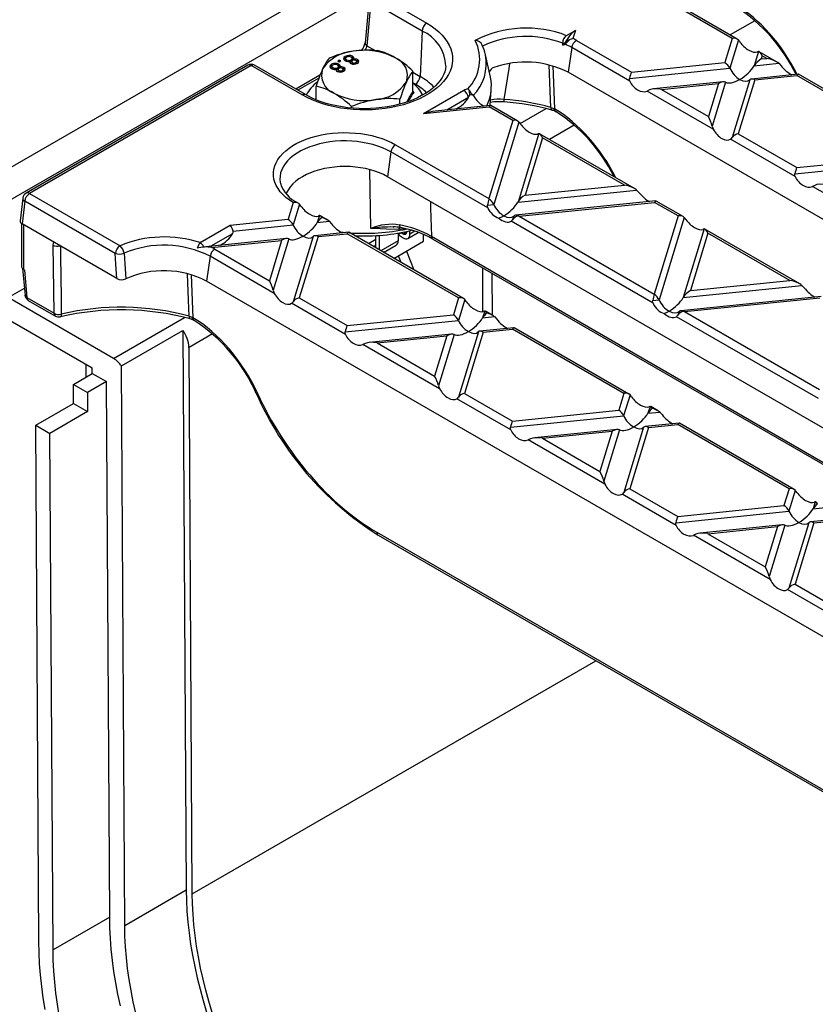
# Model space of a CAD drawing. Units: millimetres. Extents: x 56 to 3304, y 56 to 2320.
# Drawn here: x 2225 to 2344, y 1647 to 1795 of the extents above; entities that cross this region are included whole.
import ezdxf

# ---------------------------------------------------------------- set-up
doc = ezdxf.new("R2010")
doc.units = ezdxf.units.MM
doc.header["$LTSCALE"] = 8
doc.layers.add('HAURATON_PRODUCT_CONTOUR', color=7, linetype='Continuous', lineweight=25)

msp = doc.modelspace()

# ---------------------------------------------------------------- linework, layer by layer
at = {"layer": 'HAURATON_PRODUCT_CONTOUR'}
for p, q in [((2925.57, 2177.86), (2219.88, 1770.48)), ((2222.82, 1767.38), (2928.52, 2174.77)), ((2276.97, 1797.77), (2276.37, 1791.15)), ((2277.97, 1798.5), (2285.62, 1794.08)), ((2331.36, 1791.8), (2319.95, 1798.39)), ((2332.12, 1791.69), (2320.45, 1798.44)), ((2277.26, 1797.31), (2276.66, 1790.7)), ((2284.91, 1792.9), (2277.26, 1797.31)), ((2334.77, 1794.45), (2331.06, 1792.31)), ((2284.91, 1792.9), (2284.61, 1786.11)), ((2306.56, 1792.21), (2307.88, 1792.97)), ((2306.78, 1791.86), (2306.57, 1791.17)), ((2307.88, 1792.97), (2307.51, 1791.78)), ((2276.66, 1790.7), (2277.9, 1789.98)), ((2305.98, 1790.76), (2305.98, 1791.08)), ((2305.98, 1790.76), (2306.34, 1790.93)), ((2307.33, 1790.43), (2306.81, 1786.72)), ((2316.04, 1785.4), (2307.33, 1790.43)), ((2308.02, 1791.5), (2316.27, 1786.74)), ((2331.36, 1791.8), (2330.25, 1788.17)), ((2332.29, 1791.56), (2331, 1787.33)), ((2273.41, 1788.85), (2273.41, 1789.1)), ((2273.51, 1788.9), (2273.41, 1788.85)), ((2274.51, 1788.87), (2274.35, 1788.93)), ((2274.51, 1788.87), (2274.51, 1789.12)), ((2295.15, 1785.98), (2294.42, 1789.34)), ((2335.28, 1789.83), (2334.63, 1787.7)), ((2338, 1788.3), (2335.39, 1789.81)), ((2335.85, 1789.21), (2335.7, 1788.72)), ((2336.54, 1788.81), (2335.85, 1789.21)), ((2258.83, 1787.78), (2225.62, 1768.61)), ((2259.33, 1787.73), (2226.12, 1768.56)), ((2266.97, 1783.32), (2259.33, 1787.73)), ((2267.47, 1783.37), (2259.83, 1787.78)), ((2271.37, 1787.68), (2271.37, 1787.92)), ((2271.47, 1787.72), (2271.37, 1787.68)), ((2271.42, 1787.6), (2271.42, 1787.36)), ((2272.52, 1788.56), (2272.3, 1788.43)), ((2272.3, 1788.43), (2272.52, 1788.3)), ((2272.47, 1787.69), (2272.31, 1787.75)), ((2272.4, 1787.36), (2272.4, 1787.6)), ((2272.47, 1787.69), (2272.47, 1787.94)), ((2272.63, 1787.54), (2272.47, 1787.69)), ((2272.52, 1788.32), (2272.51, 1788.31)), ((2272.75, 1788.43), (2272.52, 1788.56)), ((2272.52, 1788.32), (2272.52, 1788.56)), ((2272.52, 1788.3), (2272.75, 1788.43)), ((2272.54, 1788.31), (2272.52, 1788.32)), ((2272.6, 1787.35), (2272.6, 1787.48)), ((2273.21, 1787.19), (2273.21, 1787.44)), ((2273.46, 1788.78), (2273.46, 1788.53)), ((2273.61, 1788.34), (2273.61, 1788.59)), ((2274.17, 1788.15), (2274.17, 1788.39)), ((2274.29, 1788.34), (2274.17, 1788.29)), ((2274.29, 1788.34), (2274.29, 1788.59)), ((2274.37, 1788.31), (2274.37, 1788.07)), ((2274.44, 1788.54), (2274.44, 1788.78)), ((2274.48, 1787.92), (2274.48, 1788.17)), ((2274.67, 1788.72), (2274.51, 1788.87)), ((2274.64, 1788.53), (2274.64, 1788.66)), ((2274.99, 1787.98), (2274.99, 1788.18)), ((2275.12, 1788.09), (2275.12, 1788.34)), ((2275.24, 1788.37), (2275.24, 1788.61)), ((2304.51, 1787.67), (2304.76, 1781.23)), ((2316.27, 1786.74), (2330.25, 1788.17)), ((2334.63, 1787.7), (2338.33, 1788.07)), ((2335.7, 1788.72), (2336.54, 1788.81)), ((2338.33, 1788.07), (2338.68, 1787.7)), ((2269.62, 1786.28), (2266.03, 1784.2)), ((2271.58, 1787.16), (2271.58, 1787.41)), ((2272.13, 1786.97), (2272.13, 1787.21)), ((2272.25, 1787.16), (2272.13, 1787.12)), ((2272.25, 1787.16), (2272.25, 1787.41)), ((2272.33, 1787.13), (2272.33, 1786.89)), ((2272.44, 1786.74), (2272.44, 1786.99)), ((2272.95, 1786.8), (2272.95, 1787.01)), ((2273.08, 1786.91), (2273.08, 1787.16)), ((2283.55, 1783.87), (2283.55, 1786.9)), ((2283.55, 1786.72), (2284.61, 1786.11)), ((2438.33, 1710.79), (2306.81, 1786.72)), ((2315.98, 1785.8), (2331, 1787.33)), ((2341.22, 1786.43), (2334.24, 1785.71)), ((2334.74, 1785.58), (2341.03, 1786.22)), ((2356.12, 1777.5), (2341.03, 1786.22)), ((2356.88, 1777.4), (2341.27, 1786.42)), ((2269.46, 1785.85), (2266.32, 1784.03)), ((2269.05, 1782.6), (2269.05, 1784.65)), ((2283.91, 1784.93), (2283.55, 1785.13)), ((2330.01, 1785.28), (2319.55, 1784.22)), ((2320.76, 1784.15), (2329.29, 1785.02)), ((2329.29, 1785.02), (2327.79, 1780.09)), ((2330.36, 1785.23), (2328.35, 1778.65)), ((2333.99, 1785.6), (2331.34, 1776.93)), ((2334.74, 1785.58), (2332.27, 1777.51)), ((2283.56, 1783.82), (2283.68, 1783.72)), ((2285.14, 1780.53), (2291.18, 1784.02)), ((2292.07, 1783.36), (2292.44, 1783.4)), ((2292.27, 1783.56), (2292.44, 1783.4)), ((2292.44, 1783.4), (2292.73, 1783.03)), ((2295.12, 1781.73), (2295.28, 1784.21)), ((2318.97, 1784.07), (2318.62, 1783.91)), ((2328.53, 1778.19), (2318.62, 1783.91)), ((2320.76, 1784.15), (2327.79, 1780.09)), ((2274.35, 1781.36), (2274.35, 1781.59)), ((2281.6, 1781.95), (2281.6, 1782.71)), ((2285.14, 1780.53), (2294.98, 1781.53)), ((2295.18, 1781.74), (2286.86, 1780.89)), ((2291.88, 1782.94), (2288.64, 1781.07)), ((2298.49, 1779.51), (2294.98, 1781.53)), ((2299.25, 1779.4), (2295.22, 1781.73)), ((2299.6, 1779.03), (2303.51, 1781.28)), ((2304.2, 1781.46), (2304.65, 1781.29)), ((2304.65, 1781.29), (2304.76, 1781.23)), ((2298.49, 1779.51), (2294.91, 1767.8)), ((2299.42, 1779.27), (2295.65, 1766.92)), ((2307.69, 1778.82), (2303.98, 1776.67)), ((2302.41, 1777.54), (2299.28, 1767.29)), ((2316.71, 1769.32), (2302.51, 1777.52)), ((2332.27, 1777.51), (2341.03, 1772.45)), ((2280.94, 1775.87), (2294.91, 1767.8)), ((2302.97, 1776.92), (2300.34, 1768.31)), ((2315.25, 1769.83), (2302.97, 1776.92)), ((2340.8, 1771.11), (2331.11, 1776.7)), ((2280.25, 1774.79), (2279.73, 1771.08)), ((2294.75, 1766.42), (2280.25, 1774.79)), ((2340.74, 1771.51), (2355.76, 1773.03)), ((2341.03, 1772.45), (2355.01, 1773.87)), ((2277.24, 1763.31), (2277.11, 1772.13)), ((2411.25, 1695.16), (2279.73, 1771.08)), ((2300.34, 1768.31), (2315.25, 1769.83)), ((2343.73, 1769.78), (2343.38, 1769.62)), ((2226.12, 1768.56), (2239.68, 1760.74)), ((2299.28, 1767.29), (2317.04, 1769.09)), ((2317.04, 1769.09), (2317.39, 1768.72)), ((2353.29, 1763.9), (2343.38, 1769.62)), ((2225.12, 1767.86), (2224.72, 1764.46)), ((2225.41, 1767.41), (2225.01, 1764.02)), ((2238.97, 1759.58), (2225.41, 1767.41)), ((2265.61, 1767.22), (2264.84, 1764.7)), ((2266.54, 1766.98), (2265.59, 1763.86)), ((2266.37, 1767.11), (2266.28, 1767.17)), ((2294.69, 1766.82), (2295.65, 1766.92)), ((2319.93, 1767.45), (2298.88, 1765.3)), ((2299.47, 1765.17), (2319.74, 1767.24)), ((2323.24, 1765.21), (2319.74, 1767.24)), ((2324, 1765.11), (2319.98, 1767.44)), ((2224.93, 1764.07), (2224.93, 1757.58)), ((2239.21, 1755.82), (2225.01, 1764.02)), ((2225.23, 1763.89), (2225.23, 1757.17)), ((2256.19, 1763.82), (2264.84, 1764.7)), ((2256.61, 1762.94), (2265.59, 1763.86)), ((2269.53, 1765.25), (2269.22, 1764.23)), ((2269.22, 1764.23), (2270.99, 1764.41)), ((2270.67, 1764.64), (2269.64, 1765.23)), ((2270.99, 1764.41), (2271.34, 1764.04)), ((2319.51, 1752.13), (2298.24, 1764.41)), ((2298.64, 1765.19), (2298.47, 1764.64)), ((2299.47, 1765.17), (2319.67, 1753.51)), ((2323.24, 1765.21), (2319.67, 1753.51)), ((2324.17, 1764.97), (2320.4, 1752.62)), ((2251.67, 1761.21), (2256.19, 1763.82)), ((2256.52, 1762.53), (2253.29, 1760.66)), ((2273.89, 1762.76), (2268.83, 1762.24)), ((2269.33, 1762.11), (2273.69, 1762.55)), ((2290.37, 1752.92), (2273.69, 1762.55)), ((2291.13, 1752.82), (2273.93, 1762.75)), ((2280.59, 1763.54), (2280.65, 1763.54)), ((2281.32, 1762.41), (2281.89, 1762.74)), ((2281.32, 1762.64), (2281.32, 1761.47)), ((2282.23, 1763.25), (2281.4, 1763.16)), ((2281.46, 1762.31), (2281.46, 1762.49)), ((2282.08, 1762.5), (2281.78, 1762.68)), ((2282.59, 1762.79), (2282.08, 1762.5)), ((2282.24, 1763.35), (2282.23, 1763.25)), ((2282.43, 1763.29), (2282.23, 1763.25)), ((2282.59, 1762.88), (2282.59, 1762.78)), ((2282.79, 1761.85), (2284.34, 1762.74)), ((2283.08, 1762.49), (2283.08, 1763)), ((2283.82, 1762.91), (2283.08, 1762.49)), ((2285.11, 1761.41), (2285.14, 1762.43)), ((2327.16, 1763.25), (2324.03, 1752.99)), ((2327.73, 1762.62), (2325.1, 1754.02)), ((2341.47, 1755.03), (2327.27, 1763.23)), ((2340.01, 1755.54), (2327.73, 1762.62)), ((2264.6, 1761.81), (2252.01, 1760.53)), ((2253.4, 1760.49), (2263.88, 1761.55)), ((2263.88, 1761.55), (2262.04, 1755.51)), ((2264.95, 1761.76), (2262.6, 1754.07)), ((2268.58, 1762.13), (2265.59, 1752.35)), ((2269.33, 1762.11), (2266.52, 1752.93)), ((2277.99, 1761.67), (2276.9, 1761.04)), ((2277.99, 1760.41), (2277.99, 1762.27)), ((2278.49, 1762.3), (2278.49, 1760.12)), ((2281.32, 1761.47), (2278.73, 1759.98)), ((2280.68, 1758.85), (2285.11, 1761.41)), ((2281.46, 1762.31), (2282.07, 1761.93)), ((2286.3, 1762.17), (2410.42, 1690.52)), ((2286.51, 1761.75), (2410.1, 1690.4)), ((2229.8, 1750.62), (2229.64, 1760.86)), ((2253.86, 1760.24), (2262.04, 1755.51)), ((2277.62, 1760.62), (2277.99, 1760.83)), ((2277.92, 1760.45), (2277.99, 1760.49)), ((2279.14, 1759.74), (2281.03, 1760.83)), ((2282.58, 1759.95), (2283.7, 1757.11)), ((2253.16, 1759.16), (2252.64, 1755.45)), ((2262.78, 1753.61), (2253.16, 1759.16)), ((2281.77, 1758.23), (2281.36, 1759.25)), ((2225.09, 1757.27), (2225.45, 1753.33)), ((2225.36, 1757.09), (2225.23, 1757.17)), ((2225.36, 1757.09), (2225.74, 1752.97)), ((2294.03, 1750.87), (2293.99, 1757.43)), ((2295.38, 1756.63), (2295.42, 1750.35)), ((2250.35, 1756.4), (2250.59, 1749.96)), ((2384.17, 1679.52), (2252.64, 1755.45)), ((2325.1, 1754.02), (2340.01, 1755.54)), ((2222.91, 1752.98), (2225.35, 1754.39)), ((2324.03, 1752.99), (2341.8, 1754.8)), ((2341.8, 1754.8), (2342.14, 1754.43)), ((2238.69, 1743.87), (2222.91, 1752.98)), ((2225.74, 1752.97), (2229.8, 1750.62)), ((2225.94, 1752.55), (2230, 1750.21)), ((2273.46, 1747.44), (2265.36, 1752.12)), ((2266.52, 1752.93), (2273.69, 1748.79)), ((2290.37, 1752.92), (2289.6, 1750.4)), ((2291.3, 1752.68), (2290.35, 1749.56)), ((2319.45, 1752.53), (2320.4, 1752.62)), ((2344.69, 1753.16), (2323.64, 1751.01)), ((2324.23, 1750.88), (2344.49, 1752.95)), ((2219.37, 1751.75), (2235.52, 1742.44)), ((2294.29, 1750.96), (2293.98, 1749.93)), ((2295.42, 1750.34), (2294.39, 1750.94)), ((2323.39, 1750.9), (2323.22, 1750.35)), ((2324.23, 1750.88), (2344.43, 1739.22)), ((2238.69, 1743.87), (2249.34, 1750.01)), ((2250.04, 1750.19), (2250.49, 1750.02)), ((2250.49, 1750.02), (2250.59, 1749.96)), ((2273.4, 1747.84), (2290.35, 1749.56)), ((2273.69, 1748.79), (2289.6, 1750.4)), ((2293.98, 1749.93), (2295.75, 1750.12)), ((2295.75, 1750.12), (2296.1, 1749.75)), ((2344.26, 1737.84), (2323, 1750.11)), ((2239.88, 1742.76), (2249.08, 1748.07)), ((2249.08, 1748.07), (2249.58, 1664.21)), ((2293.34, 1747.84), (2290.35, 1738.06)), ((2294.08, 1747.82), (2291.28, 1738.63)), ((2298.65, 1748.47), (2293.58, 1747.95)), ((2294.08, 1747.82), (2298.45, 1748.26)), ((2315.12, 1738.63), (2298.45, 1748.26)), ((2315.88, 1738.53), (2298.69, 1748.46)), ((2253.52, 1747.55), (2250.01, 1745.52)), ((2289.36, 1747.52), (2276.98, 1746.26)), ((2278.18, 1746.2), (2288.64, 1747.26)), ((2278.18, 1746.2), (2286.79, 1741.22)), ((2288.64, 1747.26), (2286.79, 1741.22)), ((2289.71, 1747.47), (2287.36, 1739.78)), ((2250.5, 1663.69), (2250.01, 1745.52)), ((2276.39, 1746.11), (2276.05, 1745.95)), ((2287.54, 1739.32), (2276.05, 1745.95)), ((2234.56, 1742.99), (2234.57, 1741.07)), ((2235.52, 1741.62), (2235.52, 1742.44)), ((2240.39, 1658.9), (2239.88, 1742.76)), ((2232.69, 1739.98), (2235.52, 1741.62)), ((2237.64, 1740.39), (2234.81, 1738.76)), ((2235.52, 1741.62), (2237.64, 1740.39)), ((2238.13, 1660.19), (2237.64, 1740.39)), ((2232.69, 1739.98), (2234.81, 1738.76)), ((2232.71, 1737.12), (2232.69, 1739.98)), ((2234.81, 1738.76), (2234.83, 1735.89)), ((2298.22, 1733.15), (2290.12, 1737.82)), ((2291.28, 1738.63), (2298.45, 1734.49)), ((2315.12, 1738.63), (2314.36, 1736.11)), ((2316.06, 1738.39), (2315.1, 1735.27)), ((2227.05, 1733.85), (2232.71, 1737.12)), ((2234.83, 1735.89), (2229.17, 1732.63)), ((2232.71, 1737.12), (2234.83, 1735.89)), ((2298.45, 1734.49), (2314.36, 1736.11)), ((2319.05, 1736.67), (2318.73, 1735.64)), ((2318.73, 1735.64), (2320.51, 1735.82)), ((2320.18, 1736.05), (2319.15, 1736.65)), ((2320.51, 1735.82), (2320.85, 1735.45)), ((2298.16, 1733.55), (2315.1, 1735.27)), ((2227.52, 1656.5), (2227.05, 1733.85)), ((2227.05, 1733.85), (2229.17, 1732.63)), ((2314.11, 1733.23), (2301.73, 1731.97)), ((2302.94, 1731.91), (2313.39, 1732.97)), ((2313.39, 1732.97), (2311.55, 1726.93)), ((2314.46, 1733.18), (2312.11, 1725.49)), ((2318.09, 1733.55), (2315.11, 1723.76)), ((2318.84, 1733.52), (2316.04, 1724.34)), ((2323.4, 1734.18), (2318.34, 1733.66)), ((2318.84, 1733.52), (2323.2, 1733.97)), ((2339.88, 1724.34), (2323.2, 1733.97)), ((2340.64, 1724.24), (2323.44, 1734.17)), ((2229.64, 1655.29), (2229.17, 1732.63)), ((2301.15, 1731.82), (2300.8, 1731.66)), ((2312.29, 1725.02), (2300.8, 1731.66)), ((2302.94, 1731.91), (2311.55, 1726.93)), ((2316.04, 1724.34), (2323.21, 1720.2)), ((2339.88, 1724.34), (2339.11, 1721.82)), ((2340.81, 1724.1), (2339.86, 1720.98)), ((2322.97, 1718.86), (2314.88, 1723.53)), ((2323.21, 1720.2), (2339.11, 1721.82)), ((2343.8, 1722.38), (2343.49, 1721.35)), ((2343.49, 1721.35), (2345.26, 1721.53)), ((2322.91, 1719.26), (2339.86, 1720.98)), ((2348.16, 1719.89), (2343.09, 1719.37)), ((2343.6, 1719.23), (2347.96, 1719.68)), ((2338.87, 1718.94), (2326.49, 1717.68)), ((2327.69, 1717.61), (2338.15, 1718.68)), ((2338.15, 1718.68), (2336.31, 1712.64)), ((2339.22, 1718.89), (2336.87, 1711.2)), ((2342.85, 1719.26), (2339.86, 1709.47)), ((2343.6, 1719.23), (2340.79, 1710.05)), ((2278.14, 1717.82), (2368.55, 1665.62)), ((2278.34, 1717.4), (2368.76, 1665.2)), ((2325.9, 1717.53), (2325.56, 1717.37)), ((2337.05, 1710.73), (2325.56, 1717.37)), ((2327.69, 1717.61), (2336.31, 1712.64)), ((2340.79, 1710.05), (2347.96, 1705.91)), ((2347.73, 1704.57), (2339.63, 1709.24)), ((2250.5, 1663.69), (2310.94, 1698.58)), ((2249.58, 1664.21), (2240.39, 1658.9)), ((2238.13, 1660.19), (2229.64, 1655.29))]:
    msp.add_line(p, q, dxfattribs=at)
at = {"layer": 'HAURATON_PRODUCT_CONTOUR', "flags": 128}
for points in [[(2285.62, 1794.08), (2286.27, 1793.67), (2286.88, 1793.24), (2287.42, 1792.78), (2287.91, 1792.3), (2288.33, 1791.8), (2288.69, 1791.29), (2288.99, 1790.76), (2289.21, 1790.22), (2289.37, 1789.67), (2289.46, 1789.12), (2289.48, 1788.56), (2289.42, 1788.01), (2289.3, 1787.45), (2289.11, 1786.91), (2288.85, 1786.37), (2288.52, 1785.85), (2288.13, 1785.34), (2287.67, 1784.85), (2287.16, 1784.39), (2286.58, 1783.94), (2285.95, 1783.52), (2285.27, 1783.13), (2284.54, 1782.76), (2283.77, 1782.43), (2282.96, 1782.13), (2282.11, 1781.87), (2281.23, 1781.64), (2280.32, 1781.45), (2279.4, 1781.3), (2278.45, 1781.19), (2277.5, 1781.12), (2276.54, 1781.09), (2275.57, 1781.1), (2274.62, 1781.15), (2273.67, 1781.24), (2272.73, 1781.37), (2271.81, 1781.54), (2270.92, 1781.75), (2270.06, 1782), (2269.22, 1782.28), (2268.43, 1782.59), (2267.68, 1782.94), (2266.97, 1783.32)], [(2306.34, 1790.93), (2306.46, 1791.03), (2306.57, 1791.17)], [(2273.41, 1789.1), (2273.21, 1788.93), (2273.15, 1788.74), (2273.22, 1788.59), (2273.38, 1788.46)], [(2273.61, 1788.59), (2273.49, 1788.69), (2273.46, 1788.81), (2273.51, 1788.9), (2273.61, 1788.98)], [(2274.29, 1788.98), (2274.41, 1788.88), (2274.44, 1788.76), (2274.39, 1788.66), (2274.29, 1788.59)], [(2274.64, 1788.66), (2274.71, 1788.79), (2274.7, 1788.93), (2274.51, 1789.12)], [(2335.28, 1789.83), (2335.13, 1789.77), (2335.11, 1789.76)], [(2288.47, 1787.66), (2288.42, 1787.26), (2288.31, 1786.81), (2288.14, 1786.36), (2287.91, 1785.93), (2287.62, 1785.5), (2287.29, 1785.08), (2286.9, 1784.68), (2286.46, 1784.29), (2285.97, 1783.91), (2285.43, 1783.56), (2284.85, 1783.22), (2284.22, 1782.9), (2283.56, 1782.61), (2282.86, 1782.34), (2282.12, 1782.1), (2281.35, 1781.88), (2280.56, 1781.7), (2279.74, 1781.55), (2278.91, 1781.43), (2278.06, 1781.34), (2277.21, 1781.29), (2276.35, 1781.27), (2275.49, 1781.29), (2274.63, 1781.34), (2273.78, 1781.42), (2272.95, 1781.53), (2272.13, 1781.68), (2271.33, 1781.86), (2270.56, 1782.07), (2269.82, 1782.31), (2269.11, 1782.57), (2268.44, 1782.87), (2267.81, 1783.18), (2267.47, 1783.37)], [(2271.37, 1787.92), (2271.17, 1787.76), (2271.11, 1787.56), (2271.18, 1787.41), (2271.34, 1787.28)], [(2271.37, 1787.68), (2271.17, 1787.51), (2271.16, 1787.47)], [(2271.58, 1787.41), (2271.45, 1787.51), (2271.42, 1787.63), (2271.47, 1787.73), (2271.57, 1787.8)], [(2272.25, 1787.81), (2272.37, 1787.7), (2272.4, 1787.58), (2272.35, 1787.49), (2272.25, 1787.41)], [(2272.6, 1787.48), (2272.67, 1787.62), (2272.66, 1787.75), (2272.47, 1787.94)], [(2273.16, 1786.89), (2273.33, 1787.03), (2273.39, 1787.19), (2273.34, 1787.32), (2273.21, 1787.44)], [(2273.41, 1788.85), (2273.21, 1788.69), (2273.2, 1788.64)], [(2273.61, 1788.34), (2273.49, 1788.44), (2273.47, 1788.53)], [(2274.43, 1788.54), (2274.44, 1788.51), (2274.39, 1788.42), (2274.29, 1788.34)], [(2274.48, 1788.17), (2274.39, 1788.25), (2274.37, 1788.34), (2274.42, 1788.41), (2274.5, 1788.47)], [(2274.41, 1787.98), (2274.39, 1788), (2274.37, 1788.07)], [(2275.01, 1788.49), (2275.1, 1788.41), (2275.12, 1788.31), (2275.07, 1788.24), (2274.99, 1788.18)], [(2275.24, 1788.37), (2275.1, 1788.43), (2275.07, 1788.43)], [(2275.19, 1788.06), (2275.37, 1788.2), (2275.43, 1788.37), (2275.38, 1788.5), (2275.24, 1788.61)], [(2275.38, 1788.24), (2275.38, 1788.26), (2275.24, 1788.37)], [(2298.01, 1788.04), (2297.89, 1787.3), (2297.14, 1782.67)], [(2304.2, 1781.46), (2304.11, 1783.87), (2303.95, 1787.82)], [(2271.58, 1787.16), (2271.45, 1787.27), (2271.43, 1787.36)], [(2272.39, 1787.36), (2272.4, 1787.33), (2272.35, 1787.24), (2272.25, 1787.16)], [(2272.44, 1786.99), (2272.35, 1787.07), (2272.33, 1787.16), (2272.38, 1787.23), (2272.46, 1787.29)], [(2272.38, 1786.8), (2272.35, 1786.82), (2272.33, 1786.89)], [(2272.97, 1787.31), (2273.06, 1787.23), (2273.08, 1787.13), (2273.03, 1787.06), (2272.95, 1787.01)], [(2273.21, 1787.19), (2273.06, 1787.25), (2273.03, 1787.26)], [(2273.34, 1787.07), (2273.34, 1787.08), (2273.21, 1787.19)], [(2316.04, 1785.4), (2315.98, 1785.63), (2315.98, 1785.8)], [(2304.2, 1781.46), (2304.21, 1781.32), (2304.24, 1781.21), (2304.28, 1781.12), (2304.34, 1781.07), (2304.37, 1781.06)], [(2304.86, 1780.87), (2304.92, 1780.84), (2304.95, 1780.82)], [(2328.35, 1778.65), (2328.51, 1778.23), (2328.53, 1778.19)], [(2265.61, 1767.22), (2265.05, 1767.59), (2264.53, 1767.98), (2264.07, 1768.4), (2263.68, 1768.84), (2263.34, 1769.3), (2263.07, 1769.77), (2262.86, 1770.25), (2262.72, 1770.73), (2262.65, 1771.23), (2262.65, 1771.72), (2262.71, 1772.22), (2262.85, 1772.7), (2263.05, 1773.18), (2263.32, 1773.66), (2263.65, 1774.11), (2264.04, 1774.55), (2264.49, 1774.97), (2265, 1775.37), (2265.57, 1775.74), (2266.18, 1776.09), (2266.84, 1776.4), (2267.54, 1776.69), (2268.28, 1776.94), (2269.05, 1777.16), (2269.84, 1777.34), (2270.66, 1777.48), (2271.5, 1777.59), (2272.35, 1777.66), (2273.21, 1777.68), (2274.06, 1777.67), (2274.92, 1777.62), (2275.76, 1777.53), (2276.59, 1777.4), (2277.39, 1777.23), (2278.17, 1777.02), (2278.92, 1776.78), (2279.64, 1776.51), (2280.31, 1776.21), (2280.94, 1775.87)], [(2302.41, 1777.54), (2302.25, 1777.48), (2302.23, 1777.47)], [(2280.25, 1774.79), (2279.64, 1775.12), (2278.98, 1775.41), (2278.29, 1775.67), (2277.56, 1775.89), (2276.8, 1776.08), (2276.01, 1776.23), (2275.21, 1776.34), (2274.39, 1776.41), (2273.57, 1776.44), (2272.74, 1776.43), (2271.92, 1776.38), (2271.11, 1776.29), (2270.31, 1776.16), (2269.54, 1775.99), (2268.8, 1775.78), (2268.08, 1775.54), (2267.41, 1775.27), (2266.78, 1774.96), (2266.19, 1774.62), (2265.66, 1774.26), (2265.18, 1773.87), (2264.76, 1773.46), (2264.41, 1773.02), (2264.12, 1772.58), (2263.89, 1772.12), (2263.73, 1771.65), (2263.65, 1771.18), (2263.63, 1770.7), (2263.68, 1770.22), (2263.7, 1770.11)], [(2279.73, 1771.08), (2279.15, 1771.39), (2278.52, 1771.67), (2277.86, 1771.91), (2277.17, 1772.12), (2276.44, 1772.29), (2275.69, 1772.43), (2274.92, 1772.53), (2274.15, 1772.59), (2273.36, 1772.61), (2272.58, 1772.59), (2271.8, 1772.53), (2271.03, 1772.43), (2270.28, 1772.29), (2269.56, 1772.12), (2268.86, 1771.91), (2268.2, 1771.67), (2267.58, 1771.39), (2267, 1771.08), (2266.47, 1770.75), (2265.99, 1770.39), (2265.57, 1770.01), (2265.21, 1769.61), (2264.9, 1769.19), (2264.67, 1768.76), (2264.56, 1768.5)], [(2340.8, 1771.11), (2340.73, 1771.33), (2340.74, 1771.51)], [(2286.16, 1767.37), (2286.19, 1766.38), (2286.3, 1762.17)], [(2294.75, 1766.42), (2294.69, 1766.65), (2294.69, 1766.82)], [(2269.53, 1765.25), (2269.38, 1765.19), (2269.36, 1765.18)], [(2281.54, 1763.85), (2281.55, 1763.74), (2281.56, 1763.64), (2281.58, 1763.56), (2281.61, 1763.51), (2281.64, 1763.47), (2281.66, 1763.46)], [(2272.69, 1762.81), (2273.11, 1762.76), (2273.52, 1762.72)], [(2281.4, 1763.16), (2279.58, 1763.21), (2278.65, 1763.25), (2277.7, 1763.3), (2277.25, 1763.31), (2277.24, 1763.31)], [(2282.07, 1761.93), (2282.26, 1761.84), (2282.45, 1761.79), (2282.63, 1761.79), (2282.78, 1761.84), (2282.91, 1761.94), (2283.01, 1762.09), (2283.06, 1762.27), (2283.08, 1762.49)], [(2282.59, 1762.78), (2282.58, 1762.67), (2282.55, 1762.58), (2282.5, 1762.5), (2282.44, 1762.45), (2282.36, 1762.43), (2282.27, 1762.42), (2282.18, 1762.45), (2282.08, 1762.5)], [(2327.16, 1763.25), (2327.01, 1763.19), (2326.99, 1763.18)], [(2230.74, 1760.71), (2230.76, 1759.18), (2230.85, 1752.94), (2230.88, 1750.5)], [(2239.21, 1755.82), (2239.07, 1757.98), (2238.97, 1759.58)], [(2240.28, 1759.61), (2240.39, 1758.01), (2240.54, 1755.78)], [(2250.04, 1750.19), (2249.94, 1752.6), (2249.79, 1756.55)], [(2262.6, 1754.07), (2262.76, 1753.65), (2262.78, 1753.61)], [(2319.51, 1752.13), (2319.44, 1752.36), (2319.45, 1752.53)], [(2294.29, 1750.96), (2294.13, 1750.9), (2294.11, 1750.89)], [(2230.88, 1750.5), (2230.87, 1750.36), (2230.85, 1750.25), (2230.81, 1750.16), (2230.76, 1750.11), (2230.73, 1750.1)], [(2250.04, 1750.19), (2250.05, 1750.05), (2250.08, 1749.94), (2250.12, 1749.86), (2250.17, 1749.8), (2250.2, 1749.79)], [(2250.69, 1749.61), (2250.76, 1749.57), (2250.79, 1749.55)], [(2273.46, 1747.44), (2273.4, 1747.67), (2273.4, 1747.84)], [(2287.36, 1739.78), (2287.52, 1739.35), (2287.54, 1739.32)], [(2260.29, 1738.59), (2260.19, 1738.58), (2260.12, 1738.6), (2260.09, 1738.62), (2260.09, 1738.62)], [(2319.05, 1736.67), (2318.89, 1736.61), (2318.87, 1736.6)], [(2298.22, 1733.15), (2298.15, 1733.38), (2298.16, 1733.55)], [(2312.11, 1725.49), (2312.27, 1725.06), (2312.29, 1725.02)], [(2343.8, 1722.38), (2343.64, 1722.32), (2343.62, 1722.31)], [(2322.97, 1718.86), (2322.91, 1719.09), (2322.91, 1719.26)], [(2336.87, 1711.2), (2337.03, 1710.77), (2337.05, 1710.73)], [(2249.58, 1664.21), (2249.61, 1662.65), (2249.7, 1661.06), (2249.83, 1659.44), (2250.02, 1657.81), (2250.25, 1656.15), (2250.53, 1654.48), (2250.86, 1652.79), (2251.24, 1651.09), (2251.66, 1649.38), (2252.13, 1647.67), (2252.65, 1645.94)], [(2253.49, 1645.89), (2252.99, 1647.57), (2252.53, 1649.24), (2252.11, 1650.91), (2251.74, 1652.56), (2251.42, 1654.21), (2251.15, 1655.84), (2250.92, 1657.45), (2250.75, 1659.04), (2250.61, 1660.61), (2250.53, 1662.16), (2250.5, 1663.69)], [(2239.73, 1646.91), (2239.37, 1648.63), (2239.05, 1650.34), (2238.77, 1652.03), (2238.55, 1653.7), (2238.37, 1655.36), (2238.24, 1656.99), (2238.16, 1658.61), (2238.13, 1660.19)], [(2242.04, 1645.79), (2241.67, 1647.49), (2241.34, 1649.17), (2241.06, 1650.85), (2240.82, 1652.5), (2240.64, 1654.14), (2240.51, 1655.75), (2240.42, 1657.34), (2240.39, 1658.9)], [(2228.45, 1646.34), (2228.17, 1648.08), (2227.95, 1649.81), (2227.77, 1651.52), (2227.64, 1653.2), (2227.55, 1654.86), (2227.52, 1656.5)], [(2230.56, 1645.44), (2230.29, 1647.13), (2230.06, 1648.81), (2229.89, 1650.46), (2229.76, 1652.1), (2229.67, 1653.71), (2229.64, 1655.29)]]:
    msp.add_lwpolyline(points, dxfattribs=at)
at = {"layer": 'HAURATON_PRODUCT_CONTOUR'}
for centre, radius, start, end in [((2318.65, 1775.7), 24.7, 25.646, 57.1711), ((2286.45, 1792.78), 1.55, 122.7341, 175.5335), ((2300.5, 1776.58), 16.76, 68.8007, 117.0512), ((2282.58, 1787.49), 5.89, 1.6997, 66.6991), ((2300.48, 1776.67), 15.42, 69.1148, 114.9096), ((2307.25, 1791.14), 1.28, 122.7043, 182.5567), ((2274.22, 1791.46), 2.18, 317.7974, 351.8444), ((2276.89, 1791.16), 0.517, 181.0034, 243.944), ((2287.22, 1788.66), 6.33, 315.7036, 26.7243), ((2292.76, 1790.22), 1.3, 26.5611, 84.8311), ((2288.34, 1788.14), 6.18, 11.1393, 25.4637), ((2302.29, 1781.66), 10.11, 60.1044, 66.3781), ((2307.81, 1790.3), 1.51, 101.125, 144.5309), ((2308.87, 1790.19), 1.56, 122.9068, 171.3096), ((2302.73, 1782.32), 10.61, 60.0279, 63.17), ((2329.07, 1788.88), 4.2, 34.5602, 39.7222), ((2274.97, 1783.95), 5.93, 93.4335, 146.5611), ((2277.31, 1773.56), 16.53, 99.3864, 112.4774), ((2273.97, 1788.1), 1.15, 62.1281, 119.6333), ((2273.95, 1788.39), 0.684, 60.5629, 119.6107), ((2276.78, 1775.22), 14.81, 84.3405, 98.3987), ((2276.31, 1780.07), 9.95, 62.5851, 99.8288), ((2275.93, 1780.31), 9.93, 59.9916, 76.5395), ((2279.86, 1786.22), 2.87, 340.8153, 68.9816), ((2273.07, 1775.79), 15.27, 46.6585, 59.168), ((2287.61, 1788.07), 6.93, 315.7385, 10.5286), ((2259.33, 1786.92), 1, 60.0027, 119.9973), ((2259.03, 1787.33), 0.496, 53.8916, 114.7979), ((2259.62, 1787.33), 0.496, 65.2021, 126.1084), ((2277.06, 1784.09), 7.71, 142.0005, 156.0641), ((2271.93, 1786.92), 1.15, 62.1281, 119.6333), ((2271.91, 1787.21), 0.684, 60.5629, 119.6107), ((2272.84, 1786.75), 0.779, 62.3405, 108.4817), ((2273.85, 1789.29), 0.954, 240.8666, 289.6028), ((2273.95, 1789.18), 0.686, 240.6251, 299.2354), ((2274.32, 1788.24), 0.216, 135.1348, 251.4705), ((2274.7, 1788.91), 0.981, 243.0522, 300.4546), ((2274.72, 1788.64), 0.53, 242.8032, 300.9262), ((2274.77, 1788.02), 0.522, 62.0576, 121.1264), ((2274.88, 1787.92), 0.779, 62.3405, 108.4817), ((2296.05, 1786.33), 1.18, 110.4979, 156.2657), ((2300.39, 1774.14), 14.12, 62.9647, 109.672), ((2291.39, 1777.67), 23.41, 155.9119, 162.6323), ((2272.73, 1786.28), 2.87, 160.8153, 248.9816), ((2271.81, 1788.11), 0.954, 240.8666, 289.6028), ((2271.91, 1788.01), 0.686, 240.6251, 299.2354), ((2272.28, 1787.06), 0.216, 135.1348, 251.4705), ((2272.66, 1787.73), 0.981, 243.0522, 300.4546), ((2272.68, 1787.46), 0.53, 242.8032, 300.9262), ((2272.73, 1786.85), 0.522, 62.0576, 121.1264), ((2289.74, 1782.08), 7.85, 142.1282, 155.9364), ((2283.07, 1786.23), 1.55, 302.7341, 355.5335), ((2280.35, 1778.51), 8.71, 43.3189, 60.6993), ((2288.7, 1784.61), 6.59, 333.5576, 11.9905), ((2272, 1781.17), 4.91, 124.4154, 154.3546), ((2266.74, 1775), 9.93, 59.9919, 76.5392), ((2277.62, 1788.55), 5.93, 273.4335, 326.5611), ((2304.34, 1775.57), 23.83, 155.9715, 162.5726), ((2280.67, 1781.22), 4.82, 25.6533, 53.2882), ((2279.93, 1777.86), 8.11, 45.6612, 60.6292), ((2267.27, 1782.92), 0.496, 65.3029, 126.0993), ((2276.28, 1792.43), 9.95, 242.5851, 279.8288), ((2263.88, 1770.5), 15.26, 46.6545, 59.1721), ((2291.09, 1778.4), 9.32, 144.0568, 155.5145), ((2289.84, 1778.98), 7.77, 142.4532, 154.48), ((2283.72, 1783.88), 0.17, 186.1082, 258.2382), ((2292.15, 1782.37), 1.91, 101.9996, 120.5067), ((2290.33, 1782.7), 1.56, 8.6904, 57.0932), ((2291.21, 1783.41), 0.988, 39.3687, 56.6525), ((2290.43, 1782.76), 2.01, 23.4797, 39.6356), ((2286.01, 1782.86), 6.07, 4.7676, 11.2181), ((2296.05, 1785.12), 3.93, 212.1925, 232.0563), ((2280.71, 1766.21), 16.64, 99.4291, 112.4346), ((2280.14, 1768.01), 14.77, 84.3191, 98.42), ((2296.45, 1774.03), 8.28, 84.8333, 98.982), ((2296.58, 1775.23), 7.46, 85.6568, 100.8041), ((2297.73, 1782.55), 0.601, 169.3347, 206.8499), ((2294.36, 1745.09), 37.68, 74.8581, 85.7685), ((2294.4, 1744.28), 38.1, 74.8397, 85.7955), ((2303.9, 1779.05), 2.06, 62.1607, 76.8146), ((2305.09, 1781.25), 0.437, 174.3622, 238.1635), ((2305.23, 1781.21), 0.47, 176.6653, 234.5949), ((2291.6, 1760.11), 24.65, 26.4296, 57.1813), ((2296.19, 1776.59), 4.2, 34.5602, 39.7222), ((2281.79, 1774.56), 1.56, 122.9068, 171.3096), ((2330.71, 1777.33), 0.752, 302.9642, 327.9346), ((2268.38, 1771.6), 4.91, 197.6376, 244.7017), ((2226.12, 1767.75), 1, 119.9973, 173.2104), ((2226.96, 1767.26), 1.55, 122.8009, 174.311), ((2225.83, 1768.16), 0.496, 53.8916, 114.7979), ((2225.62, 1767.86), 0.492, 179.3064, 245.6085), ((2265.85, 1765.92), 1.32, 78.9103, 100.3682), ((2266.1, 1766.85), 0.359, 60.2318, 89.7174), ((2263.32, 1764.3), 4.2, 34.5602, 39.7222), ((2280.29, 1756.32), 7.63, 80.5802, 113.6122), ((2278.92, 1748.87), 15.21, 60.9869, 80.0944), ((2297.83, 1765.04), 0.752, 302.9642, 327.9346), ((2320.95, 1762.29), 4.2, 34.5602, 39.7222), ((2256.02, 1762.85), 0.591, 327.3234, 9.1762), ((2276.3, 1793.46), 30.86, 265.8296, 281.8034), ((2276.37, 1791.44), 29.23, 266.8763, 283.8049), ((2279.96, 1747.88), 15.67, 87.6976, 100.0258), ((2280.68, 1759.19), 4.37, 77.0417, 91.1521), ((2282.22, 1763.03), 0.83, 146.8903, 170.8543), ((2279.16, 1748.67), 15, 60.6961, 80.3912), ((2230.52, 1760.94), 0.891, 155.9923, 185.3715), ((2246.31, 1744.8), 17.26, 71.9088, 112.609), ((2253.12, 1759.93), 1.93, 138.4079, 166.9826), ((2250.86, 1759.94), 1.51, 24.2759, 57.5228), ((2280.62, 1761.4), 0.702, 305.5931, 5.7191), ((2286.78, 1762.15), 0.48, 177.4792, 235.285), ((2230.33, 1762.12), 1.45, 241.1828, 284.9852), ((2240.52, 1759.43), 1.55, 122.8009, 174.311), ((2239.58, 1761.55), 2.06, 252.7623, 289.8044), ((2238.55, 1759.4), 1.75, 6.9651, 49.7946), ((2246.24, 1745.67), 15.16, 62.824, 113.1403), ((2252.56, 1756.14), 4.42, 79.0774, 107.4824), ((2254.71, 1758.92), 1.56, 122.9068, 171.3096), ((2248.59, 1751.09), 10.56, 60.0232, 62.8597), ((2246.25, 1743.02), 13.98, 62.7771, 114.1075), ((2239.91, 1757.15), 1.51, 242.0023, 294.5357), ((2226.44, 1753.42), 1, 185.1864, 240.0027), ((2225.92, 1753.41), 0.475, 189.7568, 247.9078), ((2226.22, 1752.95), 0.48, 177.4792, 235.285), ((2264.96, 1752.75), 0.752, 302.9642, 327.9346), ((2288.07, 1750), 4.2, 34.5602, 39.7222), ((2230.49, 1751.89), 1.45, 241.2033, 285.533), ((2230.28, 1750.6), 0.48, 177.4792, 235.285), ((2239.84, 1710.83), 40.31, 75.1098, 103.065), ((2239.84, 1711.85), 39.68, 75.1122, 103.057), ((2230.5, 1751.07), 1, 240.0027, 283.2728), ((2249.73, 1747.78), 2.06, 62.1607, 76.8146), ((2250.92, 1749.98), 0.437, 174.3622, 238.1635), ((2251.06, 1749.94), 0.47, 176.6653, 234.5949), ((2237.13, 1728.52), 25.08, 23.7601, 57.0024), ((2322.59, 1750.75), 0.752, 302.9642, 327.9346), ((2245.45, 1745.3), 4.56, 2.7578, 37.3932), ((2236.6, 1740.42), 4.03, 35.3959, 58.658), ((2303.85, 1757.81), 47.78, 203.6674, 237.7367), ((2289.71, 1738.46), 0.752, 302.9642, 327.9346), ((2312.83, 1735.71), 4.2, 34.5602, 39.7222), ((2337.58, 1721.42), 4.2, 34.5602, 39.7222), ((2314.47, 1724.16), 0.752, 302.9642, 327.9346), ((2278.62, 1717.8), 0.48, 177.4792, 235.285), ((2339.22, 1709.87), 0.752, 302.9642, 327.9346)]:
    msp.add_arc(centre, radius, start, end, dxfattribs=at)
for centre, major_axis, ratio, start_param, end_param in [((2332.28, 1784.23), (-8.6, 13.51), 0.546414, 4.530707, 5.460872), ((2304.7, 1791.62), (2.23, 2.19), 0.486014, 4.813253, 5.270947), ((2307.82, 1791.98), (1.11, 1.09), 0.486014, 1.082156, 2.129354), ((2331.36, 1790.98), (1.04, 0.41), 0.7086, 0.251283, 1.298481), ((2275.96, 1790.33), (0.571, 0.824), 0.514307, 4.686168, 5.487716), ((2333.76, 1791.43), (1.56, -1.53), 0.486031, 4.355324, 6.046808), ((2335.85, 1788.39), (-0.57, 1.44), 0.222078, 5.225553, 6.27275), ((2330.25, 1787.35), (-0.715, 0.87), 0.555624, 4.259695, 5.306892), ((2332.5, 1787.28), (2.31, 1.9), 0.449224, 4.358734, 5.405931), ((2335.7, 1787.9), (1.16, 0.95), 0.449224, 1.217141, 2.264338), ((2336.54, 1787.99), (2.06, -0.44), 0.380496, 0.604938, 1.652136), ((2339.69, 1788.01), (-1.63, 1.76), 0.404431, 1.377055, 2.323447), ((2316.27, 1785.93), (0.22, 1.02), 0.252318, 0.703977, 1.751175), ((2332.5, 1787.28), (-1.43, 1.74), 0.555624, 1.118102, 2.1653), ((2341.03, 1785.4), (0.22, 1.02), 0.252318, 6.201846, 6.987163), ((2317.61, 1785.76), (-1.26, 1.72), 0.730245, 1.268986, 2.96047), ((2329.29, 1784.21), (1.16, 0.95), 0.449224, 0.169943, 1.217141), ((2332.5, 1787.28), (2.31, 1.9), 0.449224, 3.311536, 4.358734), ((2332.5, 1787.28), (-1.43, 1.74), 0.555624, 2.1653, 3.212497), ((2334.74, 1784.76), (-0.715, 0.87), 0.555624, 5.306892, 6.35409), ((2289.63, 1782.92), (2.36, 1.63), 0.577036, 5.420543, 5.621999), ((2320.76, 1783.34), (2.06, -0.44), 0.380496, 1.652136, 2.699334), ((2289.63, 1782.92), (2.36, 1.63), 0.577036, 4.474151, 5.420543), ((2293.64, 1783.32), (-1.63, 1.76), 0.404431, 1.979434, 2.323447), ((2294.98, 1780.71), (0.22, 1.02), 0.252318, 6.201846, 6.987163), ((2285.14, 1779.71), (2.94, 0.95), 0.252318, 0.866819, 1.489457), ((2305.2, 1768.6), (-8.6, 13.51), 0.546414, 4.541074, 5.460872), ((2327.79, 1779.28), (-0.57, 1.44), 0.222078, 4.178355, 5.225553), ((2298.49, 1778.69), (1.04, 0.41), 0.7086, 0.251283, 1.298481), ((2300.89, 1779.14), (1.56, -1.53), 0.486031, 4.355324, 6.046808), ((2302.97, 1776.1), (-0.57, 1.44), 0.222078, 5.225553, 6.27275), ((2329.87, 1778.69), (-1.25, 1.99), 0.601975, 1.447368, 3.138852), ((2332.27, 1776.69), (1.04, 0.41), 0.7086, 1.298481, 2.345678), ((2341.03, 1771.63), (0.22, 1.02), 0.252318, 0.703977, 1.751175), ((2315.25, 1769.01), (2.06, -0.44), 0.380496, 0.604938, 1.652136), ((2342.37, 1771.47), (-1.26, 1.72), 0.730245, 1.268986, 2.96047), ((2345.51, 1769.05), (2.06, -0.44), 0.380496, 1.652136, 2.699334), ((2300.34, 1767.49), (1.16, 0.95), 0.449224, 1.217141, 2.264338), ((2318.4, 1769.03), (-1.63, 1.76), 0.404431, 1.377055, 2.323447), ((2265.61, 1766.4), (1.04, 0.41), 0.7086, 0.251283, 0.821813), ((2294.98, 1766.95), (0.22, 1.02), 0.252318, 0.774771, 1.751175), ((2294.91, 1766.99), (-0.57, 1.44), 0.222078, 5.154759, 5.225553), ((2294.9, 1766.94), (-0.715, 0.87), 0.555624, 4.259695, 5.236099), ((2297.14, 1766.87), (-1.43, 1.74), 0.555624, 1.118102, 2.1653), ((2297.14, 1766.87), (2.31, 1.9), 0.449224, 4.358734, 5.405931), ((2319.74, 1766.42), (0.22, 1.02), 0.252318, 6.201846, 6.987163), ((2268.01, 1766.85), (1.56, -1.53), 0.486031, 4.355324, 6.046808), ((2296.32, 1766.79), (-1.26, 1.72), 0.730245, 1.268986, 2.410846), ((2299.38, 1764.35), (-0.715, 0.87), 0.555624, 5.377686, 6.35409), ((2225.72, 1764.42), (1, 0), 0.574657, 3.072066, 3.922291), ((2264.84, 1763.88), (-0.715, 0.87), 0.555624, 4.259695, 5.306892), ((2267.09, 1763.81), (-1.43, 1.74), 0.555624, 1.118102, 2.1653), ((2267.09, 1763.81), (2.31, 1.9), 0.449224, 4.358734, 5.405931), ((2270.29, 1764.43), (1.16, 0.95), 0.449224, 1.551516, 2.264338), ((2270.1, 1763.81), (-0.57, 1.44), 0.222078, 5.559928, 6.27275), ((2269.21, 1764.32), (2.06, -0.44), 0.380496, 0.604938, 1.317761), ((2272.35, 1764.35), (-1.63, 1.76), 0.404431, 1.377055, 2.323447), ((2297.14, 1766.87), (2.31, 1.9), 0.449224, 4.062616, 4.358734), ((2297, 1766.4), (-1.25, 1.99), 0.601975, 1.996992, 3.138852), ((2297.14, 1766.87), (-1.43, 1.74), 0.555624, 2.1653, 3.212497), ((2299.4, 1764.4), (1.04, 0.41), 0.7086, 1.369274, 2.345678), ((2299.47, 1764.36), (2.06, -0.44), 0.380496, 1.652136, 1.72293), ((2323.24, 1764.4), (1.04, 0.41), 0.7086, 0.251283, 1.298481), ((2325.65, 1764.85), (1.56, -1.53), 0.486031, 4.355324, 6.046808), ((2254.27, 1762.51), (2.36, 1.63), 0.577036, 4.474151, 5.420543), ((2256.19, 1763), (-0.313, 0.97), 0.380496, 4.532011, 5.579208), ((2273.69, 1761.73), (0.22, 1.02), 0.252318, 6.201846, 6.987163), ((2280.96, 1762.02), (0.7, -0.017), 0.593195, 0.800178, 1.056105), ((2327.73, 1761.81), (-0.57, 1.44), 0.222078, 5.225553, 6.27275), ((2263.88, 1760.74), (1.16, 0.95), 0.449224, 0.169943, 1.217141), ((2267.09, 1763.81), (2.31, 1.9), 0.449224, 3.311536, 4.358734), ((2267.09, 1763.81), (-1.43, 1.74), 0.555624, 2.1653, 3.212497), ((2269.33, 1761.29), (-0.715, 0.87), 0.555624, 5.306892, 6.35409), ((2225.93, 1757.58), (1, 0), 0.578871, 3.141593, 3.92836), ((2262.04, 1754.7), (-0.57, 1.44), 0.222078, 4.178355, 5.225553), ((2340.01, 1754.72), (2.06, -0.44), 0.380496, 0.604938, 1.652136), ((2264.12, 1754.11), (-1.25, 1.99), 0.601975, 1.447368, 3.138852), ((2319.67, 1752.7), (-0.57, 1.44), 0.222078, 5.154759, 5.225553), ((2325.1, 1753.2), (1.16, 0.95), 0.449224, 1.217141, 2.264338), ((2343.15, 1754.74), (-1.63, 1.76), 0.404431, 1.377055, 2.323447), ((2266.52, 1752.11), (1.04, 0.41), 0.7086, 1.298481, 2.345678), ((2290.37, 1752.11), (1.04, 0.41), 0.7086, 0.251283, 1.298481), ((2292.77, 1752.56), (1.56, -1.53), 0.486031, 4.355324, 6.046808), ((2319.74, 1752.66), (0.22, 1.02), 0.252318, 0.774771, 1.751175), ((2321.08, 1752.49), (-1.26, 1.72), 0.730245, 1.268986, 2.410846), ((2319.65, 1752.65), (-0.715, 0.87), 0.555624, 4.259695, 5.236099), ((2321.9, 1752.58), (-1.43, 1.74), 0.555624, 1.118102, 2.1653), ((2321.9, 1752.58), (2.31, 1.9), 0.449224, 4.358734, 5.405931), ((2295.04, 1750.14), (1.16, 0.95), 0.449224, 1.551516, 2.264338), ((2294.85, 1749.52), (-0.57, 1.44), 0.222078, 5.559928, 6.27275), ((2293.96, 1750.03), (2.06, -0.44), 0.380496, 0.604938, 1.317761), ((2321.9, 1752.58), (2.31, 1.9), 0.449224, 4.062616, 4.358734), ((2321.75, 1752.11), (-1.25, 1.99), 0.601975, 1.996992, 3.138852), ((2321.9, 1752.58), (-1.43, 1.74), 0.555624, 2.1653, 3.212497), ((2324.16, 1750.11), (1.04, 0.41), 0.7086, 1.369274, 2.345678), ((2324.14, 1750.06), (-0.715, 0.87), 0.555624, 5.377686, 6.35409), ((2324.23, 1750.07), (2.06, -0.44), 0.380496, 1.652136, 1.72293), ((2251.04, 1737.33), (-8.6, 13.51), 0.546414, 4.466028, 5.460872), ((2289.6, 1749.59), (-0.715, 0.87), 0.555624, 4.259695, 5.306892), ((2291.84, 1749.52), (-1.43, 1.74), 0.555624, 1.118102, 2.1653), ((2291.84, 1749.52), (2.31, 1.9), 0.449224, 4.358734, 5.405931), ((2297.11, 1750.05), (-1.63, 1.76), 0.404431, 1.377055, 2.323447), ((2273.69, 1747.97), (0.22, 1.02), 0.252318, 0.703977, 1.751175), ((2291.84, 1749.52), (2.31, 1.9), 0.449224, 3.311536, 4.358734), ((2291.84, 1749.52), (-1.43, 1.74), 0.555624, 2.1653, 3.212497), ((2294.08, 1747), (-0.715, 0.87), 0.555624, 5.306892, 6.35409), ((2298.45, 1747.44), (0.22, 1.02), 0.252318, 6.201846, 6.987163), ((2275.03, 1747.81), (-1.26, 1.72), 0.730245, 1.268986, 2.96047), ((2278.18, 1745.38), (2.06, -0.44), 0.380496, 1.652136, 2.699334), ((2288.64, 1746.44), (1.16, 0.95), 0.449224, 0.169943, 1.217141), ((2286.79, 1740.41), (-0.57, 1.44), 0.222078, 4.178355, 5.225553), ((2288.88, 1739.82), (-1.25, 1.99), 0.601975, 1.447368, 3.138852), ((2277.06, 1740.88), (-15.58, 24.48), 0.546414, 1.324435, 2.332695), ((2291.28, 1737.82), (1.04, 0.41), 0.7086, 1.298481, 2.345678), ((2315.12, 1737.82), (1.04, 0.41), 0.7086, 0.251283, 1.298481), ((2317.53, 1738.27), (1.56, -1.53), 0.486031, 4.355324, 6.046808), ((2314.36, 1735.3), (-0.715, 0.87), 0.555624, 4.259695, 5.306892), ((2319.8, 1735.85), (1.16, 0.95), 0.449224, 1.551516, 2.264338), ((2319.61, 1735.23), (-0.57, 1.44), 0.222078, 5.559928, 6.27275), ((2318.72, 1735.74), (2.06, -0.44), 0.380496, 0.604938, 1.317761), ((2298.45, 1733.68), (0.22, 1.02), 0.252318, 0.703977, 1.751175), ((2316.6, 1735.23), (-1.43, 1.74), 0.555624, 1.118102, 2.1653), ((2316.6, 1735.23), (2.31, 1.9), 0.449224, 4.358734, 5.405931), ((2321.86, 1735.76), (-1.63, 1.76), 0.404431, 1.377055, 2.323447), ((2299.79, 1733.52), (-1.26, 1.72), 0.730245, 1.268986, 2.96047), ((2313.39, 1732.15), (1.16, 0.95), 0.449224, 0.169943, 1.217141), ((2316.6, 1735.23), (2.31, 1.9), 0.449224, 3.311536, 4.358734), ((2316.6, 1735.23), (-1.43, 1.74), 0.555624, 2.1653, 3.212497), ((2318.84, 1732.71), (-0.715, 0.87), 0.555624, 5.306892, 6.35409), ((2323.2, 1733.15), (0.22, 1.02), 0.252318, 6.201846, 6.987163), ((2302.94, 1731.09), (2.06, -0.44), 0.380496, 1.652136, 2.699334), ((2311.55, 1726.12), (-0.57, 1.44), 0.222078, 4.178355, 5.225553), ((2313.63, 1725.52), (-1.25, 1.99), 0.601975, 1.447368, 3.138852), ((2316.04, 1723.53), (1.04, 0.41), 0.7086, 1.298481, 2.345678), ((2339.88, 1723.52), (1.04, 0.41), 0.7086, 0.251283, 1.298481), ((2342.28, 1723.98), (1.56, -1.53), 0.486031, 4.355324, 6.046808), ((2339.11, 1721.01), (-0.715, 0.87), 0.555624, 4.259695, 5.306892), ((2341.35, 1720.94), (2.31, 1.9), 0.449224, 4.358734, 5.405931), ((2344.56, 1721.56), (1.16, 0.95), 0.449224, 1.551516, 2.264338), ((2344.37, 1720.93), (-0.57, 1.44), 0.222078, 5.559928, 6.27275), ((2323.21, 1719.39), (0.22, 1.02), 0.252318, 0.703977, 1.751175), ((2341.35, 1720.94), (-1.43, 1.74), 0.555624, 1.118102, 2.1653), ((2324.55, 1719.22), (-1.26, 1.72), 0.730245, 1.268986, 2.96047), ((2338.15, 1717.86), (1.16, 0.95), 0.449224, 0.169943, 1.217141), ((2341.35, 1720.94), (2.31, 1.9), 0.449224, 3.311536, 4.358734), ((2341.35, 1720.94), (-1.43, 1.74), 0.555624, 2.1653, 3.212497), ((2343.6, 1718.42), (-0.715, 0.87), 0.555624, 5.306892, 6.35409), ((2327.69, 1716.8), (2.06, -0.44), 0.380496, 1.652136, 2.699334), ((2336.31, 1711.82), (-0.57, 1.44), 0.222078, 4.178355, 5.225553), ((2338.39, 1711.23), (-1.25, 1.99), 0.601975, 1.447368, 3.138852), ((2340.79, 1709.23), (1.04, 0.41), 0.7086, 1.298481, 2.345678)]:
    msp.add_ellipse(centre, major_axis=major_axis, ratio=ratio, start_param=start_param, end_param=end_param, dxfattribs=at)

doc.saveas('drawing.dxf')
